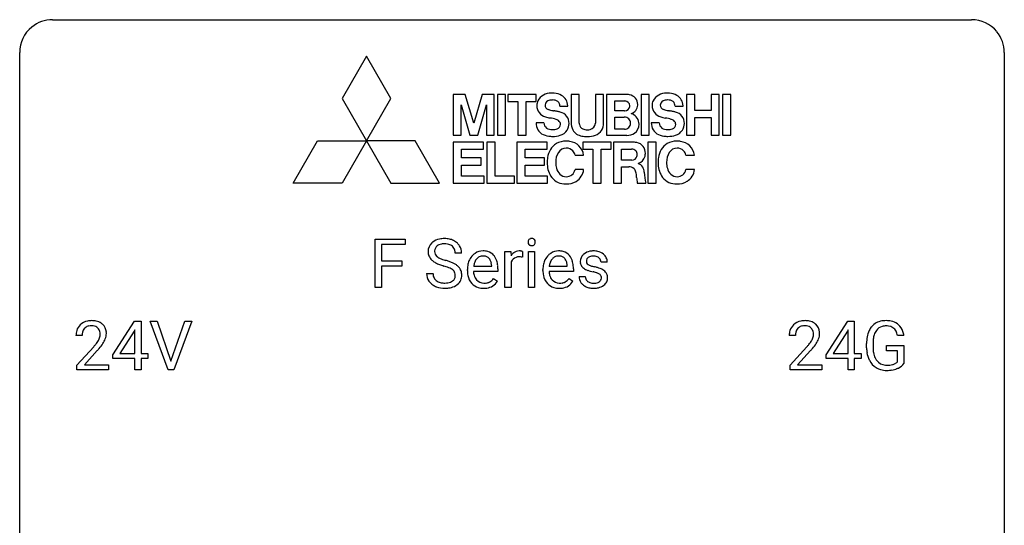
# Model space of a CAD drawing. Extents: x 3 to 27, y -3 to 214.
# Drawn here: x 3 to 27, y 202 to 214 of the extents above; entities that cross this region are included whole.
import ezdxf

# ---------------------------------------------------------------- set-up
doc = ezdxf.new("R2010")
doc.units = 0
doc.layers.add('DEFAULT_255_1_234', color=255, linetype='CONTINUOUS')
doc.layers.add('DEFAULT_255_2_778', color=255, linetype='CONTINUOUS')

msp = doc.modelspace()

# ---------------------------------------------------------------- linework, layer by layer
at = {"layer": 'DEFAULT_255_1_234'}
for p, q in [((11.374, 207.708), (11.374, 208.877)), ((11.374, 208.877), (12.099, 208.877)), ((12.099, 208.877), (12.099, 208.751)), ((12.099, 208.751), (11.529, 208.751)), ((11.529, 208.751), (11.529, 208.351)), ((13.467, 208.539), (13.312, 208.539)), ((14.515, 207.708), (14.515, 208.577)), ((14.515, 208.577), (14.659, 208.577)), ((14.659, 208.577), (14.662, 208.477)), ((14.935, 208.582), (14.935, 208.444)), ((15.084, 207.708), (15.084, 208.577)), ((15.084, 208.577), (15.233, 208.577)), ((15.233, 208.577), (15.233, 207.708)), ((11.529, 208.351), (12.019, 208.351)), ((12.019, 208.224), (11.529, 208.224)), ((11.529, 208.224), (11.529, 207.708)), ((12.019, 208.351), (12.019, 208.224)), ((13.606, 208.118), (13.606, 208.146)), ((13.759, 208.222), (14.194, 208.222)), ((14.194, 208.222), (14.194, 208.233)), ((14.343, 208.162), (14.343, 208.1)), ((14.663, 208.325), (14.663, 207.708)), ((15.433, 208.118), (15.433, 208.146)), ((15.586, 208.222), (16.022, 208.222)), ((16.022, 208.222), (16.022, 208.233)), ((16.17, 208.162), (16.17, 208.1)), ((16.989, 208.322), (16.839, 208.322)), ((12.619, 208.047), (12.774, 208.047)), ((14.343, 208.1), (13.754, 208.1)), ((14.241, 207.93), (14.332, 207.86)), ((16.17, 208.1), (15.581, 208.1)), ((16.068, 207.93), (16.159, 207.86)), ((16.306, 207.975), (16.455, 207.975)), ((11.529, 207.708), (11.374, 207.708)), ((14.663, 207.708), (14.515, 207.708)), ((15.233, 207.708), (15.084, 207.708)), ((5.032, 206.083), (5.555, 206.893)), ((5.555, 206.893), (5.714, 206.893)), ((5.714, 206.893), (5.714, 206.116)), ((6.368, 205.724), (5.935, 206.893)), ((5.935, 206.893), (6.103, 206.893)), ((6.103, 206.893), (6.436, 205.929)), ((6.436, 205.929), (6.77, 206.893)), ((6.939, 206.893), (6.505, 205.724)), ((6.77, 206.893), (6.939, 206.893)), ((22.282, 206.083), (22.805, 206.893)), ((22.805, 206.893), (22.964, 206.893)), ((22.964, 206.893), (22.964, 206.116)), ((4.289, 206.549), (4.14, 206.549)), ((5.547, 206.658), (5.2, 206.116)), ((5.564, 206.69), (5.547, 206.658)), ((5.564, 206.116), (5.564, 206.69)), ((21.539, 206.549), (21.39, 206.549)), ((22.797, 206.658), (22.45, 206.116)), ((22.814, 206.69), (22.797, 206.658)), ((22.814, 206.116), (22.814, 206.69)), ((24.162, 206.55), (24.008, 206.55)), ((4.163, 205.831), (4.568, 206.28)), ((21.413, 205.831), (21.818, 206.28)), ((23.261, 206.252), (23.261, 206.354)), ((23.416, 206.358), (23.416, 206.263)), ((23.738, 206.181), (23.738, 206.306)), ((23.738, 206.306), (24.162, 206.306)), ((24.162, 206.306), (24.162, 205.877)), ((4.655, 206.185), (4.342, 205.845)), ((5.032, 205.995), (5.032, 206.083)), ((5.564, 205.995), (5.032, 205.995)), ((5.2, 206.116), (5.564, 206.116)), ((5.564, 205.724), (5.564, 205.995)), ((5.714, 206.116), (5.876, 206.116)), ((5.876, 205.995), (5.714, 205.995)), ((5.714, 205.995), (5.714, 205.724)), ((5.876, 206.116), (5.876, 205.995)), ((21.905, 206.185), (21.592, 205.845)), ((22.282, 205.995), (22.282, 206.083)), ((22.814, 205.995), (22.282, 205.995)), ((22.45, 206.116), (22.814, 206.116)), ((22.814, 205.724), (22.814, 205.995)), ((22.964, 206.116), (23.126, 206.116)), ((23.126, 205.995), (22.964, 205.995)), ((22.964, 205.995), (22.964, 205.724)), ((23.126, 206.116), (23.126, 205.995)), ((24.009, 206.181), (23.738, 206.181)), ((24.009, 205.918), (24.009, 206.181)), ((4.163, 205.724), (4.163, 205.831)), ((4.342, 205.845), (4.929, 205.845)), ((4.929, 205.845), (4.929, 205.724)), ((21.413, 205.724), (21.413, 205.831)), ((21.592, 205.845), (22.179, 205.845)), ((22.179, 205.845), (22.179, 205.724)), ((4.929, 205.724), (4.163, 205.724)), ((5.714, 205.724), (5.564, 205.724)), ((6.505, 205.724), (6.368, 205.724)), ((22.179, 205.724), (21.413, 205.724)), ((22.964, 205.724), (22.814, 205.724))]:
    msp.add_line(p, q, dxfattribs=at)
for centre, radius, start, end in [((13.01, 208.501), 0.388, 101.9878, 128.8743), ((13.05, 208.329), 0.564, 89.5907, 102.3169), ((13.057, 208.361), 0.532, 77.2361, 90.3248), ((13.078, 208.458), 0.433, 63.8378, 77.0809), ((13.105, 208.51), 0.375, 45.9864, 64.1608), ((15.17, 208.808), 0.0979, 161.4151, 180.5526), ((15.158, 208.812), 0.085, 138.1827, 160.9307), ((15.147, 208.821), 0.0704, 104.6369, 138.004), ((15.157, 208.785), 0.109, 92.0601, 105.2189), ((15.16, 208.751), 0.143, 89.9756, 92.5012), ((15.161, 208.773), 0.12, 78.0235, 90.4478), ((15.17, 208.814), 0.078, 55.0515, 78.3369), ((15.175, 208.823), 0.0683, 42.0501, 54.4514), ((15.161, 208.81), 0.0866, 1.7497, 42.1496), ((12.936, 208.58), 0.28, 132.4834, 181.0242), ((12.995, 208.523), 0.361, 129.2532, 133.4243), ((12.976, 208.587), 0.163, 127.7287, 176.7105), ((13, 208.558), 0.201, 114.0401, 127.9851), ((13.027, 208.493), 0.271, 99.0695, 113.7659), ((13.051, 208.349), 0.418, 89.6698, 99.231), ((13.054, 208.309), 0.457, 86.264, 90.0526), ((13.065, 208.43), 0.336, 73.7888, 86.6653), ((13.098, 208.54), 0.221, 48.5928, 74.1242), ((13.114, 208.561), 0.195, 14.9781, 48.2004), ((13.044, 208.542), 0.268, 359.4693, 14.9832), ((13.131, 208.539), 0.335, 32.2747, 45.6547), ((13.138, 208.541), 0.329, 359.6507, 32.613), ((15.183, 208.807), 0.111, 179.9429, 185.0961), ((15.156, 208.804), 0.0834, 184.1069, 222.4604), ((15.143, 208.792), 0.0661, 222.5063, 237.9907), ((15.15, 208.804), 0.0802, 238.5431, 259.1288), ((15.159, 208.848), 0.125, 258.8431, 270.4154), ((15.16, 208.87), 0.147, 269.9695, 272.816), ((15.163, 208.833), 0.11, 272.3547, 285.8953), ((15.174, 208.797), 0.0718, 285.4397, 316.5324), ((15.167, 208.803), 0.0808, 316.7107, 341.6517), ((15.153, 208.807), 0.0956, 342.1071, 0.5529), ((15.136, 208.808), 0.112, 359.9853, 2.8365), ((12.937, 208.572), 0.28, 179.5062, 199.8695), ((12.929, 208.574), 0.274, 200.6782, 228.1764), ((12.978, 208.621), 0.342, 227.4065, 229.9881), ((13.044, 208.577), 0.232, 175.1779, 180.0582), ((12.959, 208.576), 0.147, 179.6142, 228.1246), ((13.004, 208.617), 0.207, 226.578, 230.88), ((13.051, 208.679), 0.285, 231.4635, 241.9261), ((13.17, 208.9), 0.536, 241.7179, 248.326), ((13.309, 209.243), 0.906, 248.2008, 252.4528), ((13.429, 209.615), 1.297, 252.3391, 254.3469), ((12.675, 206.917), 1.504, 71.0197, 74.4087), ((14.08, 208.171), 0.472, 154.1836, 167.2508), ((14.017, 208.204), 0.4, 134.315, 154.5315), ((13.995, 208.224), 0.372, 122.8617, 133.9708), ((14.026, 208.231), 0.259, 137.511, 158.8516), ((13.984, 208.246), 0.347, 89.8249, 123.4199), ((13.988, 208.265), 0.208, 118.0551, 137.454), ((13.983, 208.269), 0.202, 89.2019, 117.2852), ((13.989, 208.181), 0.412, 74.7876, 90.5483), ((13.986, 208.217), 0.254, 83.728, 90.0965), ((13.998, 208.291), 0.18, 41.1646, 85.0014), ((14.019, 208.29), 0.3, 39.8178, 74.7634), ((13.978, 208.273), 0.207, 29.017, 41.1488), ((13.924, 208.245), 0.268, 12.6958, 28.6404), ((13.968, 208.25), 0.365, 16.8991, 39.483), ((14.887, 208.34), 0.263, 127.8166, 148.6302), ((14.838, 208.261), 0.186, 107.1346, 157.6458), ((14.861, 208.366), 0.227, 91.333, 126.7876), ((14.858, 208.187), 0.263, 89.276, 106.6214), ((14.869, 208.294), 0.299, 89.9866, 92.4688), ((14.862, 207.941), 0.508, 86.8039, 90.0431), ((14.87, 208.322), 0.272, 85.359, 90.1623), ((14.868, 208.038), 0.411, 80.6754, 86.8933), ((14.878, 208.422), 0.171, 78.4019, 85.4595), ((14.893, 208.491), 0.1, 67.7858, 78.5728), ((14.904, 208.519), 0.0703, 63.4836, 67.3063), ((15.907, 208.171), 0.472, 154.1836, 167.2508), ((15.844, 208.204), 0.4, 134.315, 154.5315), ((15.822, 208.224), 0.372, 122.8617, 133.9708), ((15.853, 208.231), 0.259, 137.511, 158.8516), ((15.812, 208.246), 0.347, 89.8249, 123.4199), ((15.815, 208.265), 0.208, 118.0551, 137.454), ((15.81, 208.269), 0.202, 89.2019, 117.2852), ((15.817, 208.181), 0.412, 74.7876, 90.5483), ((15.813, 208.217), 0.254, 83.728, 90.0965), ((15.825, 208.291), 0.18, 41.1646, 85.0014), ((15.846, 208.29), 0.3, 39.8178, 74.7634), ((15.805, 208.273), 0.207, 29.017, 41.1488), ((15.751, 208.245), 0.268, 12.6958, 28.6404), ((15.795, 208.25), 0.365, 16.8991, 39.483), ((16.556, 208.34), 0.22, 132.0054, 180.3943), ((16.622, 208.279), 0.31, 129.232, 133.5302), ((16.627, 208.27), 0.32, 100.441, 128.9081), ((16.597, 208.345), 0.113, 151.3635, 180.0701), ((16.602, 208.34), 0.119, 126.9083, 150.3166), ((16.618, 208.32), 0.145, 113.7226, 127.4763), ((16.638, 208.273), 0.196, 98.9683, 113.457), ((16.655, 208.141), 0.452, 89.6985, 100.9027), ((16.655, 208.17), 0.301, 89.6766, 99.1265), ((16.66, 208.125), 0.468, 77.6965, 90.4077), ((16.658, 208.223), 0.248, 81.4465, 90.171), ((16.67, 208.287), 0.183, 49.7981, 82.1218), ((16.693, 208.268), 0.321, 50.7277, 78.0399), ((16.669, 208.287), 0.183, 43.8048, 49.6272), ((16.709, 208.322), 0.13, 359.805, 45.1545), ((16.738, 208.32), 0.253, 25.7545, 51.0957), ((16.738, 208.325), 0.251, 359.2469, 24.7394), ((13.057, 208.721), 0.469, 230.4982, 241.8087), ((13.21, 209.001), 0.788, 241.6337, 249.0065), ((13.378, 209.434), 1.252, 248.9199, 254.144), ((12.591, 206.688), 1.604, 71.7183, 73.9259), ((12.771, 207.226), 1.037, 68.0063, 71.8053), ((12.943, 207.649), 0.58, 62.2515, 68.1221), ((12.844, 207.407), 0.986, 66.1847, 71.0864), ((13.081, 207.91), 0.285, 52.7386, 62.4979), ((13, 207.757), 0.603, 59.3536, 66.2692), ((13.163, 208.018), 0.149, 16.4723, 52.6262), ((13.089, 207.907), 0.428, 49.1021, 59.3294), ((13.171, 208.001), 0.304, 32.792, 49.2506), ((13.203, 208.024), 0.264, 31.1181, 32.4005), ((13.194, 208.02), 0.274, 8.1117, 30.7959), ((14.185, 208.149), 0.579, 167.4007, 180.3177), ((14.256, 208.161), 0.501, 169.8376, 173.0566), ((14.139, 208.185), 0.382, 158.5846, 170.1721), ((13.787, 208.213), 0.408, 2.9092, 12.8847), ((13.778, 208.189), 0.564, 4.9636, 17.2026), ((13.536, 208.163), 0.807, 359.8835, 5.2834), ((14.907, 208.223), 0.264, 155.6587, 157.2539), ((16.012, 208.149), 0.579, 167.4007, 180.3177), ((16.083, 208.161), 0.501, 169.8376, 173.0566), ((15.967, 208.185), 0.382, 158.5846, 170.1721), ((15.614, 208.213), 0.408, 2.9092, 12.8847), ((15.605, 208.189), 0.564, 4.9636, 17.2026), ((15.364, 208.163), 0.807, 359.8835, 5.2834), ((16.572, 208.338), 0.236, 179.8809, 187.434), ((16.518, 208.329), 0.182, 186.913, 213.9619), ((16.521, 208.332), 0.186, 214.3062, 220.5065), ((16.555, 208.364), 0.232, 220.8667, 234.5494), ((16.617, 208.45), 0.338, 234.4047, 243.2862), ((16.68, 208.575), 0.479, 243.3097, 249.9709), ((16.628, 208.343), 0.144, 179.217, 179.9954), ((16.592, 208.342), 0.107, 179.304, 198.4225), ((16.572, 208.337), 0.0877, 199.2896, 238.6035), ((16.781, 208.848), 0.769, 249.9011, 254.7553), ((16.633, 208.432), 0.2, 237.9846, 246.8745), ((16.719, 208.628), 0.414, 246.6235, 251.8169), ((16.822, 208.937), 0.74, 251.7134, 255.0778), ((16.942, 209.384), 1.203, 255.0367, 257.4706), ((16.431, 207.083), 1.155, 73.6838, 77.5017), ((16.54, 207.453), 0.769, 68.7044, 73.725), ((16.63, 207.685), 0.519, 63.5906, 68.6627), ((16.707, 207.839), 0.347, 54.7106, 63.7014), ((16.769, 207.926), 0.24, 41.0622, 54.8487), ((12.928, 208.043), 0.309, 179.2419, 215.2648), ((13.005, 208.044), 0.23, 179.3355, 199.1046), ((12.972, 208.036), 0.196, 199.8829, 232.7063), ((13.155, 207.996), 0.159, 306.3944, 355.3031), ((13.118, 208.006), 0.196, 359.4179, 16.1972), ((13.104, 208.003), 0.21, 354.366, 0.0699), ((13.194, 207.999), 0.276, 307.5917, 336.4316), ((13.176, 208.001), 0.293, 337.4731, 0.7537), ((13.113, 208.006), 0.356, 359.8389, 8.4707), ((14.173, 208.115), 0.567, 179.6531, 191.4989), ((14, 208.076), 0.39, 190.9375, 223.3654), ((14.14, 208.107), 0.386, 180.9846, 194.9401), ((14.035, 208.078), 0.277, 194.8031, 222.0413), ((14.005, 208.048), 0.234, 221.5417, 268.8614), ((13.975, 208.133), 0.334, 300.6577, 322.0379), ((13.94, 208.163), 0.38, 321.675, 322.3047), ((16, 208.115), 0.567, 179.6531, 191.4989), ((15.827, 208.076), 0.39, 190.9375, 223.3654), ((15.967, 208.107), 0.386, 180.9846, 194.9401), ((15.862, 208.078), 0.277, 194.8031, 222.0413), ((15.832, 208.048), 0.234, 221.5417, 268.8614), ((15.802, 208.133), 0.334, 300.6577, 322.0379), ((15.767, 208.163), 0.38, 321.675, 322.3047), ((16.555, 207.975), 0.249, 179.9706, 215.1573), ((16.625, 207.983), 0.17, 182.4299, 203.033), ((16.606, 207.977), 0.151, 203.7988, 232.5485), ((16.885, 209.223), 1.159, 254.6902, 258.0466), ((16.44, 207.126), 0.985, 75.681, 78.0062), ((16.524, 207.45), 0.651, 71.3164, 75.8006), ((16.614, 207.714), 0.371, 64.8282, 71.42), ((16.691, 207.876), 0.192, 54.3827, 65.0623), ((16.741, 207.946), 0.106, 19.3541, 54.6485), ((16.747, 207.937), 0.101, 322.4749, 1.1291), ((16.72, 207.94), 0.128, 359.3335, 18.5871), ((16.804, 207.958), 0.194, 34.4951, 40.7106), ((16.808, 207.963), 0.187, 9.3763, 34.0834), ((16.763, 207.946), 0.234, 335.8655, 0.8022), ((16.743, 207.95), 0.254, 359.7695, 9.7663), ((12.955, 208.063), 0.342, 215.3403, 233.0843), ((13.011, 208.137), 0.436, 233.167, 246.4951), ((13.053, 208.225), 0.533, 246.1383, 248.0543), ((13.019, 208.095), 0.272, 232.3738, 255.5137), ((13.058, 208.244), 0.553, 248.2708, 270.4056), ((13.053, 208.219), 0.401, 255.2446, 267.5321), ((13.062, 208.343), 0.525, 267.1558, 270.0287), ((13.064, 208.298), 0.48, 269.7, 278.166), ((13.062, 208.448), 0.756, 269.9708, 272.8178), ((13.075, 208.268), 0.576, 272.4383, 284.6465), ((13.09, 208.125), 0.305, 278.0231, 290.6255), ((13.125, 208.033), 0.206, 290.662, 307.0371), ((13.124, 208.086), 0.387, 284.3734, 307.1424), ((13.148, 208.051), 0.345, 307.6552, 308.453), ((13.979, 208.055), 0.361, 223.3001, 251.8562), ((14, 208.13), 0.438, 252.3266, 270.581), ((14.012, 208.115), 0.302, 267.7324, 270.0097), ((14.005, 208.194), 0.502, 269.8361, 278.0582), ((14.014, 208.136), 0.322, 269.6925, 280.4118), ((14.031, 208.044), 0.229, 280.2255, 298.6339), ((14.033, 208.046), 0.352, 276.9728, 328.0035), ((14.043, 208.019), 0.202, 299.043, 300.4643), ((15.806, 208.055), 0.361, 223.3001, 251.8562), ((15.827, 208.13), 0.438, 252.3266, 270.581), ((15.839, 208.115), 0.302, 267.7324, 270.0097), ((15.833, 208.194), 0.502, 269.8361, 278.0582), ((15.841, 208.136), 0.322, 269.6925, 280.4118), ((15.859, 208.044), 0.229, 280.2255, 298.6339), ((15.86, 208.046), 0.352, 276.9728, 328.0035), ((15.87, 208.019), 0.202, 299.043, 300.4643), ((16.584, 207.991), 0.282, 214.4012, 228.676), ((16.61, 208.024), 0.324, 228.9685, 245.7045), ((16.638, 208.082), 0.388, 245.4963, 259.0227), ((16.634, 208.012), 0.196, 232.3783, 256.3935), ((16.659, 208.194), 0.502, 259.0724, 270.2898), ((16.657, 208.101), 0.288, 256.1045, 268.4627), ((16.662, 208.181), 0.368, 268.0716, 270.0138), ((16.663, 208.154), 0.34, 269.7031, 278.8342), ((16.662, 208.302), 0.61, 269.9919, 271.4772), ((16.668, 208.177), 0.485, 271.1026, 283.2201), ((16.682, 208.041), 0.226, 278.6729, 292.8233), ((16.702, 207.99), 0.172, 293.1452, 303.6656), ((16.704, 208.031), 0.334, 282.9363, 306.5646), ((16.728, 207.953), 0.126, 303.1248, 321.7428), ((16.73, 207.992), 0.288, 307.0242, 308.5578), ((16.77, 207.947), 0.228, 307.7358, 334.7849), ((4.467, 206.575), 0.324, 133.4541, 162.947), ((4.485, 206.556), 0.35, 100.7869, 133.4384), ((4.5, 206.58), 0.208, 136.1757, 166.3675), ((4.488, 206.59), 0.192, 129.7279, 135.7542), ((4.496, 206.578), 0.207, 102.1739, 129.2062), ((4.52, 206.401), 0.508, 89.6605, 101.3704), ((4.52, 206.474), 0.313, 89.5461, 102.5419), ((4.526, 206.407), 0.502, 78.2171, 90.413), ((4.523, 206.528), 0.259, 82.1602, 90.1506), ((4.537, 206.602), 0.184, 43.4415, 83.1661), ((4.562, 206.569), 0.336, 55.9268, 78.4889), ((4.529, 206.594), 0.195, 16.1715, 43.5284), ((4.581, 206.603), 0.297, 47.9292, 55.4054), ((4.592, 206.613), 0.283, 4.3348, 48.0561), ((21.717, 206.575), 0.324, 133.4541, 162.947), ((21.735, 206.556), 0.35, 100.7869, 133.4384), ((21.75, 206.58), 0.208, 136.1757, 166.3675), ((21.738, 206.59), 0.192, 129.7279, 135.7542), ((21.746, 206.578), 0.207, 102.1739, 129.2062), ((21.77, 206.401), 0.508, 89.6605, 101.3704), ((21.77, 206.474), 0.313, 89.5461, 102.5419), ((21.776, 206.407), 0.502, 78.2171, 90.413), ((21.773, 206.528), 0.259, 82.1602, 90.1506), ((21.787, 206.602), 0.184, 43.4415, 83.1661), ((21.812, 206.569), 0.336, 55.9268, 78.4889), ((21.779, 206.594), 0.195, 16.1715, 43.5284), ((21.831, 206.603), 0.297, 47.9292, 55.4054), ((21.842, 206.613), 0.283, 4.3348, 48.0561), ((23.726, 206.475), 0.448, 139.8402, 153.9333), ((23.69, 206.504), 0.402, 98.419, 139.6707), ((23.702, 206.525), 0.253, 105.6679, 144.2649), ((23.728, 206.319), 0.59, 89.7659, 99.4415), ((23.728, 206.432), 0.35, 89.415, 105.5823), ((23.735, 206.326), 0.583, 78.0552, 90.4042), ((23.733, 206.381), 0.401, 82.106, 90.2001), ((23.766, 206.545), 0.234, 27.7361, 84.5258), ((23.775, 206.508), 0.397, 54.638, 78.3339), ((23.794, 206.54), 0.36, 50.0317, 54.1558), ((23.784, 206.53), 0.374, 18.1092, 49.7181), ((4.547, 206.553), 0.407, 163.2879, 180.5582), ((4.601, 206.553), 0.312, 165.9093, 178.8684), ((4.687, 206.549), 0.398, 178.4382, 180.0084), ((4.444, 206.581), 0.282, 331.4255, 352.9365), ((4.478, 206.58), 0.248, 359.4866, 15.934), ((4.457, 206.578), 0.269, 353.2249, 0.0169), ((4.254, 206.707), 0.641, 326.9135, 338.3505), ((4.525, 206.602), 0.35, 337.8914, 358.9968), ((4.482, 206.596), 0.393, 359.9252, 5.5968), ((21.797, 206.553), 0.407, 163.2879, 180.5582), ((21.851, 206.553), 0.312, 165.9093, 178.8684), ((21.937, 206.549), 0.398, 178.4382, 180.0084), ((21.694, 206.581), 0.282, 331.4255, 352.9365), ((21.728, 206.58), 0.248, 359.4866, 15.934), ((21.707, 206.578), 0.269, 353.2249, 0.0169), ((21.504, 206.707), 0.641, 326.9135, 338.3505), ((21.775, 206.602), 0.35, 337.8914, 358.9968), ((21.732, 206.596), 0.393, 359.9252, 5.5968), ((24.171, 206.36), 0.91, 170.2024, 180.3561), ((23.854, 206.416), 0.589, 154.2857, 170.3893), ((24.306, 206.358), 0.89, 173.467, 179.9731), ((24, 206.395), 0.582, 162.6076, 173.678), ((23.792, 206.462), 0.363, 144.3561, 162.8564), ((23.653, 206.489), 0.36, 9.7557, 27.3216), ((23.638, 206.477), 0.529, 7.9673, 18.6985), ((3.219, 207.473), 1.801, 318.5132, 320.7828), ((3.747, 207.043), 1.119, 320.7373, 323.9737), ((4.139, 206.759), 0.635, 323.8962, 328.6421), ((3.472, 207.278), 1.611, 317.2587, 319.9046), ((4.344, 206.633), 0.395, 328.8299, 331.7899), ((3.855, 206.962), 1.115, 319.6473, 327.0958), ((20.469, 207.473), 1.801, 318.5132, 320.7828), ((20.997, 207.043), 1.119, 320.7373, 323.9737), ((21.389, 206.759), 0.635, 323.8962, 328.6421), ((20.722, 207.278), 1.611, 317.2587, 319.9046), ((21.594, 206.633), 0.395, 328.8299, 331.7899), ((21.105, 206.962), 1.115, 319.6473, 327.0958), ((24.048, 206.258), 0.787, 180.3883, 188.9219), ((24.115, 206.258), 0.699, 179.6556, 190.008), ((23.862, 206.226), 0.599, 188.6921, 205.7821), ((23.884, 206.216), 0.464, 189.8117, 206.6797), ((23.799, 206.177), 0.371, 207.1032, 217.7074), ((23.803, 206.201), 0.534, 206.1129, 207.4917), ((23.725, 206.154), 0.444, 206.7884, 238.6963), ((23.727, 206.159), 0.449, 238.8203, 253.2788), ((23.736, 206.121), 0.287, 216.7346, 265.6812), ((23.749, 206.212), 0.378, 264.7367, 270.0611), ((23.751, 206.496), 0.662, 269.8336, 276.054), ((23.772, 206.306), 0.471, 275.9894, 284.4615), ((23.786, 206.288), 0.578, 278.6622, 291.3045), ((23.792, 206.222), 0.385, 284.7034, 286.4954), ((23.832, 206.091), 0.248, 286.0771, 304.2626), ((23.846, 206.069), 0.222, 304.5892, 317.1073), ((23.837, 206.152), 0.432, 291.5695, 296.4549), ((23.879, 206.076), 0.346, 295.8438, 324.855), ((23.745, 206.226), 0.519, 253.5786, 270.4175), ((23.748, 206.635), 0.927, 269.997, 270.2525), ((23.752, 206.503), 0.795, 270.02, 278.7495)]:
    msp.add_arc(centre, radius, start, end, dxfattribs=at)
at = {"layer": 'DEFAULT_255_2_778'}
for p, q in [((3.572, 214.18), (25.797, 214.18)), ((2.779, -1.984), (2.779, 213.386)), ((26.591, 213.386), (26.591, -1.984)), ((11.164, 213.3), (10.574, 212.278)), ((11.755, 212.278), (11.164, 213.3)), ((10.574, 212.278), (11.164, 211.255)), ((11.164, 211.255), (11.755, 212.278)), ((11.755, 212.278), (11.755, 212.278)), ((13.367, 212.376), (13.265, 212.376)), ((13.265, 212.376), (13.265, 211.387)), ((13.455, 212.376), (13.367, 212.376)), ((13.551, 212.376), (13.455, 212.376)), ((13.758, 211.682), (13.551, 212.376)), ((13.966, 212.376), (13.758, 211.682)), ((14.062, 212.376), (13.966, 212.376)), ((14.15, 212.376), (14.062, 212.376)), ((14.252, 212.376), (14.15, 212.376)), ((14.252, 211.387), (14.252, 212.376)), ((14.53, 212.376), (14.331, 212.376)), ((14.331, 212.376), (14.331, 211.387)), ((14.53, 211.387), (14.53, 212.376)), ((14.53, 212.376), (14.53, 212.376)), ((14.825, 212.376), (14.583, 212.376)), ((14.583, 212.376), (14.583, 212.205)), ((14.583, 212.205), (14.825, 212.205)), ((15.028, 212.376), (14.825, 212.376)), ((14.825, 212.205), (14.825, 211.387)), ((15.27, 212.376), (15.028, 212.376)), ((15.028, 211.387), (15.028, 212.205)), ((15.028, 212.205), (15.27, 212.205)), ((15.27, 212.205), (15.27, 212.376)), ((16.312, 212.376), (16.116, 212.376)), ((16.116, 212.376), (16.116, 211.696)), ((16.312, 211.677), (16.312, 212.376)), ((16.901, 212.376), (16.702, 212.376)), ((16.702, 212.376), (16.702, 211.677)), ((16.901, 211.695), (16.901, 212.376)), ((16.972, 212.376), (16.971, 212.376)), ((16.971, 212.376), (16.971, 211.387)), ((17.177, 212.376), (16.972, 212.376)), ((17.169, 211.977), (17.169, 212.219)), ((17.169, 212.219), (17.418, 212.219)), ((17.417, 212.376), (17.177, 212.376)), ((17.418, 212.219), (17.418, 212.219)), ((18.006, 212.376), (17.806, 212.376)), ((17.806, 212.376), (17.806, 211.387)), ((18.006, 211.387), (18.006, 212.376)), ((18.006, 212.376), (18.006, 212.376)), ((19.103, 212.376), (18.907, 212.376)), ((18.907, 212.376), (18.907, 211.387)), ((19.103, 211.99), (19.103, 212.376)), ((19.695, 212.376), (19.499, 212.376)), ((19.499, 212.376), (19.499, 211.99)), ((19.695, 211.387), (19.695, 212.376)), ((19.977, 212.376), (19.777, 212.376)), ((19.777, 212.376), (19.777, 211.387)), ((19.977, 211.387), (19.977, 212.376)), ((19.977, 212.376), (19.977, 212.376)), ((13.452, 212.122), (13.662, 211.387)), ((13.452, 211.387), (13.452, 212.122)), ((13.452, 212.122), (13.452, 212.122)), ((13.855, 211.387), (14.065, 212.122)), ((14.065, 212.122), (14.065, 211.387)), ((15.841, 212.089), (16.034, 212.089)), ((17.406, 211.977), (17.169, 211.977)), ((18.629, 212.089), (18.823, 212.089)), ((19.499, 211.99), (19.103, 211.99)), ((19.499, 211.99), (19.499, 211.99)), ((17.169, 211.536), (17.169, 211.823)), ((17.169, 211.823), (17.4, 211.823)), ((19.103, 211.387), (19.103, 211.819)), ((19.103, 211.819), (19.499, 211.819)), ((19.499, 211.819), (19.499, 211.387)), ((15.458, 211.691), (15.266, 211.691)), ((17.403, 211.536), (17.169, 211.536)), ((18.246, 211.691), (18.054, 211.691)), ((9.393, 210.233), (9.984, 211.255)), ((9.984, 211.255), (11.164, 211.255)), ((11.164, 211.255), (10.574, 210.233)), ((12.345, 211.255), (11.164, 211.255)), ((11.164, 211.255), (11.755, 210.233)), ((12.935, 210.233), (12.345, 211.255)), ((13.265, 211.387), (13.452, 211.387)), ((13.466, 211.222), (13.265, 211.222)), ((13.265, 211.222), (13.265, 211.05)), ((13.998, 211.222), (13.466, 211.222)), ((13.662, 211.387), (13.67, 211.387)), ((13.67, 211.387), (13.846, 211.387)), ((13.846, 211.387), (13.855, 211.387)), ((13.998, 211.05), (13.998, 211.222)), ((14.065, 211.387), (14.252, 211.387)), ((14.276, 211.222), (14.076, 211.222)), ((14.076, 211.222), (14.076, 210.404)), ((14.276, 210.404), (14.276, 211.222)), ((14.276, 211.222), (14.276, 211.222)), ((14.331, 211.387), (14.53, 211.387)), ((15, 211.222), (14.8, 211.222)), ((14.8, 211.222), (14.8, 211.05)), ((14.825, 211.387), (15.028, 211.387)), ((14.825, 211.387), (14.825, 211.387)), ((15.532, 211.222), (15, 211.222)), ((15.532, 211.05), (15.532, 211.222)), ((16.642, 211.222), (16.4, 211.222)), ((16.4, 211.222), (16.4, 211.051)), ((16.845, 211.222), (16.642, 211.222)), ((17.087, 211.222), (16.845, 211.222)), ((16.971, 211.387), (16.972, 211.387)), ((16.972, 211.387), (17.177, 211.387)), ((17.087, 211.051), (17.087, 211.222)), ((17.138, 211.223), (17.136, 211.223)), ((17.136, 211.223), (17.136, 210.234)), ((17.337, 211.223), (17.138, 211.223)), ((17.177, 211.387), (17.462, 211.387)), ((17.177, 211.387), (17.177, 211.387)), ((17.588, 211.223), (17.337, 211.223)), ((17.806, 211.387), (18.006, 211.387)), ((18.168, 211.222), (17.969, 211.222)), ((17.969, 211.222), (17.969, 210.233)), ((18.168, 210.233), (18.168, 211.222)), ((18.168, 211.222), (18.168, 211.222)), ((18.907, 211.387), (19.103, 211.387)), ((19.499, 211.387), (19.695, 211.387)), ((19.777, 211.387), (19.977, 211.387)), ((13.265, 211.05), (13.265, 210.404)), ((13.466, 210.84), (13.466, 211.05)), ((13.466, 211.05), (13.998, 211.05)), ((14.8, 211.05), (14.8, 210.404)), ((15, 210.84), (15, 211.05)), ((15, 211.05), (15.532, 211.05)), ((16.4, 211.051), (16.642, 211.051)), ((16.642, 211.051), (16.642, 210.233)), ((16.845, 210.233), (16.845, 211.051)), ((16.845, 211.051), (17.087, 211.051)), ((17.337, 210.783), (17.337, 211.052)), ((17.337, 211.052), (17.578, 211.052)), ((13.939, 210.84), (13.466, 210.84)), ((13.939, 210.668), (13.939, 210.84)), ((15.473, 210.84), (15, 210.84)), ((15.473, 210.668), (15.473, 210.84)), ((16.21, 210.908), (16.417, 210.908)), ((17.584, 210.783), (17.337, 210.783)), ((17.337, 210.783), (17.337, 210.783)), ((18.89, 210.908), (19.098, 210.908)), ((13.466, 210.668), (13.939, 210.668)), ((13.466, 210.404), (13.466, 210.668)), ((13.466, 210.668), (13.466, 210.668)), ((15, 210.668), (15.473, 210.668)), ((15, 210.404), (15, 210.668)), ((15, 210.668), (15, 210.668)), ((16.418, 210.561), (16.209, 210.561)), ((17.337, 210.234), (17.337, 210.624)), ((17.337, 210.624), (17.507, 210.624)), ((19.099, 210.561), (18.89, 210.561)), ((13.265, 210.404), (13.265, 210.233)), ((14.012, 210.404), (13.466, 210.404)), ((14.012, 210.233), (14.012, 210.404)), ((14.076, 210.404), (14.076, 210.233)), ((14.743, 210.404), (14.276, 210.404)), ((14.743, 210.233), (14.743, 210.404)), ((14.8, 210.404), (14.8, 210.233)), ((15.546, 210.404), (15, 210.404)), ((15.546, 210.233), (15.546, 210.404)), ((10.574, 210.233), (9.393, 210.233)), ((10.574, 210.233), (10.574, 210.233)), ((11.755, 210.233), (12.935, 210.233)), ((11.755, 210.233), (11.755, 210.233)), ((13.265, 210.233), (13.466, 210.233)), ((13.466, 210.233), (14.012, 210.233)), ((14.076, 210.233), (14.276, 210.233)), ((14.276, 210.233), (14.743, 210.233)), ((14.8, 210.233), (15, 210.233)), ((15, 210.233), (15.546, 210.233)), ((16.642, 210.233), (16.845, 210.233)), ((16.642, 210.233), (16.642, 210.233)), ((17.136, 210.234), (17.337, 210.234)), ((17.716, 210.234), (17.918, 210.234)), ((17.969, 210.233), (18.168, 210.233))]:
    msp.add_line(p, q, dxfattribs=at)
for centre, radius, start, end in [((3.57, 213.389), 0.791, 89.854, 129.1684), ((25.799, 213.389), 0.792, 39.4792, 90.1479), ((3.57, 213.388), 0.791, 129.1313, 180.1451), ((25.8, 213.388), 0.791, 359.8534, 39.5154), ((15.551, 212.108), 0.267, 154.5962, 180.4886), ((15.628, 212.036), 0.37, 89.0131, 149.6365), ((15.605, 212.113), 0.122, 93.2886, 177.2404), ((15.659, 211.926), 0.314, 89.6189, 101.1058), ((15.653, 211.931), 0.475, 90.0016, 92.23), ((15.654, 211.807), 0.599, 85.0843, 90.0629), ((15.672, 212.038), 0.203, 53.5634, 93.2826), ((15.677, 211.984), 0.421, 60.4107, 86.1444), ((15.702, 212.096), 0.139, 357.1986, 49.1152), ((15.735, 212.091), 0.299, 2.1601, 60.1092), ((17.422, 211.886), 0.49, 77.2355, 90.5088), ((17.411, 212.097), 0.122, 2.0483, 87.0153), ((17.497, 212.138), 0.228, 358.728, 81.8073), ((18.339, 212.108), 0.267, 154.6002, 180.4861), ((18.417, 212.036), 0.37, 89.1094, 149.6401), ((18.394, 212.113), 0.122, 93.2745, 177.2102), ((18.448, 211.926), 0.315, 89.62, 101.1028), ((18.442, 211.93), 0.475, 90.0023, 92.3231), ((18.442, 211.807), 0.598, 85.0841, 90.0629), ((18.461, 212.039), 0.202, 53.149, 93.3257), ((18.465, 211.984), 0.42, 60.4045, 86.1455), ((18.49, 212.096), 0.139, 357.2298, 48.647), ((18.524, 212.091), 0.299, 2.15, 60.0957), ((15.565, 212.107), 0.282, 180.1539, 255.112), ((15.588, 212.116), 0.105, 178.6705, 254.9334), ((15.784, 212.627), 0.651, 249.9946, 260.7486), ((16.436, 215.922), 4.01, 259.1228, 259.4665), ((14.249, 204.045), 8.067, 79.0662, 79.6217), ((15.671, 211.398), 0.578, 71.7186, 79.1315), ((15.79, 211.679), 0.275, 359.1418, 76.974), ((15.725, 212.089), 0.309, 359.9999, 2.3704), ((17.407, 212.135), 0.158, 269.9941, 272.0903), ((17.411, 212.099), 0.122, 270.574, 354.2411), ((17.406, 212.102), 0.127, 353.0601, 359.9737), ((17.504, 212.124), 0.221, 286.9473, 358.0075), ((17.471, 212.133), 0.254, 356.2898, 0.0051), ((18.354, 212.107), 0.282, 180.1805, 255.1327), ((18.377, 212.116), 0.105, 178.6452, 254.9152), ((18.572, 212.627), 0.651, 249.9919, 260.7592), ((19.22, 215.902), 3.989, 259.1314, 259.4773), ((17.017, 203.923), 8.191, 79.0844, 79.6321), ((18.46, 211.399), 0.576, 71.7, 79.1198), ((18.579, 211.679), 0.275, 359.1234, 76.9344), ((18.514, 212.089), 0.309, 0.0008, 2.3677), ((15.709, 212.43), 0.633, 249.9962, 260.4977), ((15.458, 210.848), 0.968, 72.4822, 81.3184), ((15.716, 211.625), 0.15, 28.8884, 77.0092), ((15.743, 211.654), 0.113, 358.9917, 22.7117), ((16.492, 211.684), 0.376, 178.2273, 205.8284), ((16.39, 211.695), 0.511, 359.195, 0.0021), ((17.414, 211.684), 0.14, 358.2807, 95.6107), ((17.519, 211.716), 0.202, 67.6069, 75.8693), ((17.483, 211.652), 0.276, 0.4721, 65.8404), ((18.498, 212.43), 0.634, 250.0026, 260.4967), ((18.247, 210.849), 0.967, 72.4685, 81.3064), ((18.505, 211.625), 0.15, 28.8782, 76.9904), ((18.532, 211.654), 0.113, 358.9923, 22.7083), ((15.566, 211.678), 0.3, 177.6482, 245.5596), ((15.611, 211.688), 0.153, 178.9722, 234.5742), ((15.65, 211.756), 0.231, 236.4957, 272.3226), ((15.667, 211.815), 0.29, 268.4665, 292.5613), ((15.739, 211.658), 0.117, 289.2958, 356.9832), ((15.76, 211.687), 0.313, 286.996, 325.1222), ((15.768, 211.671), 0.297, 326.8674, 0.8626), ((16.413, 211.666), 0.298, 209.4028, 263.0376), ((16.483, 211.677), 0.171, 179.9445, 188.9908), ((16.453, 211.67), 0.14, 188.1072, 245.9935), ((16.498, 211.778), 0.257, 246.5291, 271.7591), ((16.508, 211.794), 0.273, 269.5969, 284.2066), ((16.547, 211.681), 0.154, 280.2616, 358.5298), ((16.606, 211.669), 0.295, 289.2776, 3.7648), ((17.41, 211.68), 0.144, 266.9962, 359.8528), ((17.509, 211.645), 0.25, 304.06, 2.0468), ((18.354, 211.678), 0.3, 177.6482, 245.5596), ((18.399, 211.688), 0.153, 178.9688, 234.7686), ((18.438, 211.757), 0.232, 236.6699, 272.3149), ((18.455, 211.816), 0.291, 268.4612, 292.5289), ((18.528, 211.658), 0.117, 289.2762, 357.0223), ((18.548, 211.688), 0.313, 286.9833, 325.0872), ((18.557, 211.671), 0.296, 326.8312, 0.8585), ((15.641, 211.851), 0.488, 245.869, 267.169), ((15.667, 212.102), 0.74, 266.107, 270.0548), ((15.677, 211.933), 0.572, 269.0547, 287.7148), ((15.982, 210.791), 0.455, 88.7689, 119.6437), ((15.993, 210.702), 0.544, 80.535, 90.1545), ((16.028, 210.849), 0.394, 8.7092, 82.0551), ((16.501, 212.041), 0.682, 259.5723, 270.4689), ((16.518, 211.924), 0.565, 268.7544, 289.1418), ((17.473, 211.72), 0.334, 268.2415, 302.0223), ((17.592, 210.735), 0.488, 77.1212, 90.4901), ((18.429, 211.851), 0.488, 245.869, 267.169), ((18.456, 212.102), 0.74, 266.107, 270.0548), ((18.662, 210.791), 0.455, 88.7689, 119.6437), ((18.466, 211.934), 0.572, 269.0563, 287.7049), ((18.674, 210.702), 0.544, 80.535, 90.1545), ((18.709, 210.849), 0.394, 8.7092, 82.0551), ((16.008, 210.795), 0.465, 122.6441, 173.3998), ((15.996, 210.854), 0.223, 89.6148, 148.4075), ((16.006, 210.876), 0.201, 41.977, 92.5147), ((15.952, 210.839), 0.267, 15.1849, 40.255), ((17.584, 210.922), 0.13, 89.9974, 92.6777), ((17.584, 210.922), 0.13, 45.088, 90.0228), ((17.584, 210.923), 0.13, 0.0019, 45.1032), ((17.658, 210.962), 0.253, 356.4706, 80.1789), ((18.688, 210.795), 0.465, 122.6441, 173.3998), ((18.676, 210.854), 0.223, 89.6109, 148.4245), ((18.687, 210.876), 0.201, 42.5913, 92.5383), ((18.635, 210.84), 0.265, 15.0085, 40.7216), ((16.271, 210.73), 0.735, 170.7798, 180.1348), ((16.179, 210.744), 0.437, 148.7006, 181.6572), ((17.579, 210.916), 0.133, 272.0853, 342.6125), ((17.59, 210.919), 0.124, 339.8673, 359.1551), ((17.585, 210.923), 0.13, 357.4804, 0.0014), ((17.669, 210.94), 0.241, 289.733, 342.3217), ((17.641, 210.945), 0.269, 343.1306, 0.3905), ((18.952, 210.73), 0.735, 170.7798, 180.1348), ((18.86, 210.744), 0.437, 148.7197, 181.6597), ((16.138, 210.715), 0.602, 178.6989, 210.529), ((16.244, 210.729), 0.502, 179.6723, 195.7381), ((16.009, 210.637), 0.252, 190.2627, 267.348), ((16.001, 210.597), 0.211, 268.843, 350.1661), ((16.035, 210.602), 0.385, 301.758, 353.7797), ((17.517, 210.437), 0.187, 50.1507, 92.9635), ((17.53, 210.466), 0.156, 12.6212, 47.2951), ((17.66, 210.954), 0.258, 286.7874, 290.6122), ((17.666, 210.504), 0.215, 33.1081, 71.7312), ((17.621, 210.489), 0.261, 1.2064, 30.4123), ((18.818, 210.715), 0.601, 178.7035, 210.5604), ((18.925, 210.729), 0.502, 179.6727, 195.7362), ((18.69, 210.637), 0.252, 190.2538, 267.3332), ((18.682, 210.597), 0.211, 268.8858, 350.2028), ((18.716, 210.603), 0.386, 301.8465, 353.7504), ((15.97, 210.624), 0.412, 211.4828, 265.8687), ((16.002, 210.681), 0.47, 268.7015, 300.1403), ((16.849, 210.333), 0.851, 2.8174, 11.3254), ((-29.23, 206.836), 47.061, 4.3048, 4.3117), ((18.55, 210.409), 0.852, 182.685, 191.2954), ((19.342, 210.56), 1.461, 182.5959, 192.905), ((18.651, 210.625), 0.412, 211.509, 265.8593), ((18.683, 210.681), 0.469, 268.6963, 300.2192), ((15.991, 210.749), 0.538, 264.6297, 270.0503), ((17.966, 210.303), 0.259, 193.5513, 195.3826), ((18.672, 210.749), 0.537, 264.6285, 270.0501)]:
    msp.add_arc(centre, radius, start, end, dxfattribs=at)

doc.saveas('drawing.dxf')
